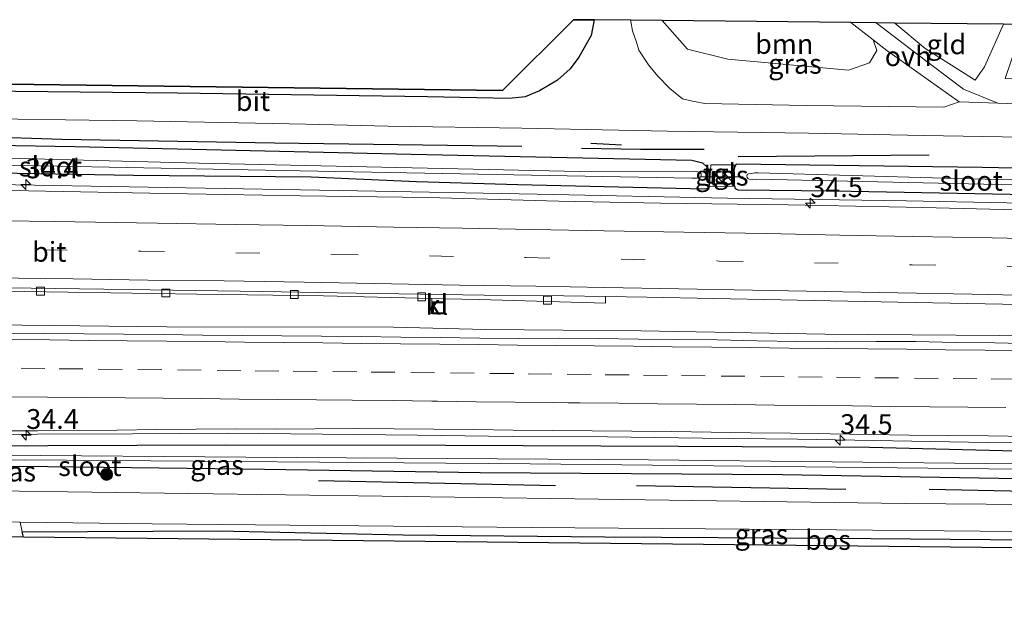
# Model space of a CAD drawing. Units: metres. Extents: x 170331 to 180000, y 381248 to 387501.
# Drawn here: x 173538 to 173662, y 381622 to 381696 of the extents above; entities that cross this region are included whole.
import ezdxf
from ezdxf.enums import TextEntityAlignment as Align

# ---------------------------------------------------------------- set-up
doc = ezdxf.new("R2010")
doc.units = ezdxf.units.M
doc.linetypes.add('IE-TERREINAFSCHEIDING', pattern=[10, 8, -2])
doc.linetypes.add('VW-3-9_STREEP', pattern=[12, 3, -9])
doc.layers.get('0').update_dxf_attribs({"lineweight": 25})
for name, color, linetype, lineweight in [('B-ME-AM-KILOMETR-S-B1', 7, 'Continuous', 18), ('B-ME-BV-GELEIDECONSTRUCTIE-GELEIDERAIL-L-B1', 213, 'BV-GELEIDERAIL', 18), ('B-ME-GR-BOOM-GV-B6', 93, 'Continuous', 18), ('B-ME-GR-BOOM-S-B1', 93, 'Continuous', 18), ('B-ME-IE-GRASLAND-GV-B6', 93, 'Continuous', 18), ('B-ME-IE-GRONDWERKLIJN-GROND_INGERICHT-GV-B6', 253, 'Continuous', 18), ('B-ME-IE-INRICHTINGSELEMENT-S-B1', 253, 'Continuous', 18), ('B-ME-IE-TERREINAFSCHEIDING-RASTERHEKWERK-L-B1', 8, 'IE-TERREINAFSCHEIDING', 18), ('B-ME-OG-WATER-GV-B6', 153, 'Continuous', 18), ('B-ME-VH-VERH_SOORT-BITUMEN-GV-B6', 8, 'IE-TERREINAFSCHEIDING-NATUURLIJK-HOUTWAL', 18), ('B-ME-VH-VERH_SOORT-KLINKERS-GV-B6', 8, 'IE-TERREINAFSCHEIDING-NATUURLIJK-HOUTWAL', 18), ('B-ME-VH-VERH_SOORT-ONVERHARD-GV-B6', 8, 'Continuous', 18), ('B-ME-VH-VERH_SOORT-TEGELS-GV-B6', 8, 'Continuous', 18), ('B-ME-VV-KOLK-S-B1', 8, 'Continuous', 18), ('B-ME-VW-MARKERING-39STREEP-015-L-B1', 255, 'VW-3-9_STREEP', 18), ('B-ME-VW-MARKERING-STREEP-015-L-B1', 7, 'Continuous', 18)]:
    doc.layers.add(name, color=color, linetype=linetype, lineweight=lineweight)
for name, color, linetype in [('B-ME-GR-BOMENRIJ-L-B1', 10, 'Continuous'), ('B-ME-GR-BOS-GV-B6', 10, 'Continuous'), ('B-ME-GW-INSTEEKWATERGANG-L-B1', 10, 'Continuous'), ('B-ME-IE-TERREINAFSCHEIDING-SCHRIKHEK-L-B1', 10, 'Continuous'), ('B-ME-KG-KADASTRAAL-OPNAMEDTMGRENS-L-B1', 10, 'Continuous'), ('B-ME-KW-DUIKER-L-B1', 10, 'Continuous')]:
    doc.layers.add(name, color=color, linetype=linetype)
doc.styles.add('NLCS-ISO', font='NLCS-ISO.TTF')
doc.linetypes.add('BV-GELEIDERAIL', pattern='A,10,-3,[108,NLCS.SHX,S=1,R=0,X=0,Y=0],-3', length=16)
doc.linetypes.add('IE-TERREINAFSCHEIDING-NATUURLIJK-HOUTWAL', pattern='A,7,-1.5,[67,NLCS.SHX,S=0.75,R=45,X=0,Y=0],-1.5,7,-1.5,[70,NLCS.SHX,S=0.75,R=0,X=0,Y=0],-1.5', length=20)

# ---------------------------------------------------------------- blocks, each defined once
blk = doc.blocks.new('hecto')
for p, q in [((0, 0.625), (-0.625, 0)), ((0, -0.625), (0, 0.625)), ((-0.625, 0), (0.625, 0)), ((0.625, 0), (0, -0.625))]:
    blk.add_line(p, q)
blk = doc.blocks.new('boom')
h = blk.add_hatch(color=256)
edge = h.paths.add_edge_path()
edge.add_arc((0, 0), 0.75, 0, 360)
blk.add_circle((0, 0), 0.75)
blk = doc.blocks.new('kast')
blk.add_line((-0.75, -0.75), (0.75, 0.75))
blk.add_lwpolyline([(-0.75, 0.75), (0.75, 0.75), (0.75, -0.75), (-0.75, -0.75)], close=True)
blk = doc.blocks.new('kolk')
blk.add_lwpolyline([(-0.5, -0.5), (0.5, -0.5), (0.5, 0.5), (-0.5, 0.5)], close=True)
blk = doc.blocks.new('put')
for p, q in [((0.75, 0.75), (-0.75, 0.75)), ((-0.75, 0.75), (-0.75, -0.75)), ((0.75, -0.75), (0.75, 0.75)), ((-0.75, -0.75), (0.75, -0.75))]:
    blk.add_line(p, q)
blk.add_lwpolyline([(-0.625, 0.625), (0.625, 0.625), (0.625, -0.625), (-0.625, -0.625)], close=True)

msp = doc.modelspace()

# ---------------------------------------------------------------- linework, layer by layer
at = {"layer": 'B-ME-BV-GELEIDECONSTRUCTIE-GELEIDERAIL-L-B1'}
for points in [[(173723.2517, 381671.4873, 22.7736), (173722.18, 381671.5, 22.775), (173698.207, 381672.007, 22.784), (173674.889, 381672.48, 22.774), (173649.569, 381672.963, 22.831), (173626.995, 381673.327, 23.124), (173602.962, 381673.816, 22.988), (173580.296, 381674.233, 23.083), (173556.264, 381674.663, 23.141), (173532.276, 381675.066, 23.183), (173509.612, 381675.362, 23.215), (173485.614, 381675.456, 23.242), (173461.615, 381675.314, 23.196), (173436.278, 381675.049, 23.16), (173413.627, 381674.627, 23.143), (173389.644, 381673.872, 23.115), (173365.65, 381672.925, 23.09), (173342.061, 381671.915, 21.993)], [(173340.878, 381654.136, 22.438), (173369.39, 381655.397, 22.409), (173406.809, 381656.577, 22.559), (173438.822, 381657.403, 22.609), (173472.214, 381657.733, 22.634), (173500.228, 381657.747, 22.609), (173526.883, 381657.402, 22.709), (173556.236, 381657.082, 22.634), (173584.812, 381657.04, 22.609), (173596.434, 381656.755, 22.684), (173616.05, 381656.566, 22.684), (173639.256, 381656.157, 22.684), (173672.295, 381655.884, 22.584), (173684.383, 381655.631, 22.609), (173701.71, 381655.49, 22.659), (173720.984, 381655.207, 23.024)], [(173415.983, 381641.966, 22.544), (173427.967, 381642.311, 22.556), (173439.973, 381642.62, 22.575), (173443.883, 381642.703, 22.573), (173455.9, 381642.773, 22.547), (173467.91, 381642.901, 22.578), (173479.854, 381642.989, 22.617), (173491.882, 381643.058, 22.599), (173503.852, 381643.153, 22.603), (173515.874, 381643.275, 22.639), (173527.868, 381643.377, 22.648), (173539.88, 381643.532, 22.681), (173551.872, 381643.582, 22.663), (173563.85, 381643.641, 22.668), (173575.871, 381643.547, 22.666), (173587.843, 381643.416, 22.677), (173599.824, 381643.228, 22.676), (173611.827, 381643.18, 22.722), (173623.807, 381643.03, 22.729), (173635.828, 381642.901, 22.746), (173647.842, 381642.695, 22.706), (173659.81, 381642.495, 22.749), (173671.77, 381642.375, 22.757)]]:
    msp.add_polyline3d(points, dxfattribs=at)
at = {"layer": 'B-ME-GR-BOMENRIJ-L-B1'}
for p, q in [((173628.334, 381678.554, 22.119), (173652.447, 381678.786, 21.969)), ((173575.346, 381637.683, 21.928), (173605.29, 381637.05, 22.238)), ((173615.516, 381637.034, 22.132), (173641.914, 381636.582, 22.256)), ((173652.442, 381636.576, 22.423), (173689.072, 381635.84, 22.489))]:
    msp.add_line(p, q, dxfattribs=at)
for points in [[(173514.79, 381681.693, 21.994), (173542.977, 381680.755, 21.994), (173569.833, 381680.298, 22.169), (173601.046, 381679.88, 22.244)], [(173608.543, 381679.619, 22.219), (173616.021, 381679.499, 22.069), (173624.056, 381679.481, 22.069)]]:
    msp.add_polyline3d(points, dxfattribs=at)
at = {"layer": 'B-ME-GR-BOOM-GV-B6'}
msp.add_polyline3d([(173618.726, 381695.706, 22.071), (173642.533, 381695.455, 21.781), (173645.348, 381693.264, 21.786), (173645.82, 381691.943, 21.968), (173644.911, 381690.394, 21.968), (173642.274, 381689.447, 21.943), (173627.027, 381690.865, 22.043), (173621.936, 381692.107, 22.043), (173618.726, 381695.706, 22.071)], dxfattribs=at)
at = {"layer": 'B-ME-GR-BOS-GV-B6'}
for points in [[(173401.247, 381691.577, 21.499), (173403.492, 381691.669, 21.392), (173404.768, 381688.164, 21.392), (173450.702, 381688.801, 21.717), (173598.605, 381686.901, 22.167), (173607.537, 381695.825, 22.167), (173610.167, 381695.797, 22.067), (173609.762, 381693.835, 22.067), (173608.213, 381691.093, 22.067), (173607.127, 381689.638, 22.067), (173605.528, 381688.206, 22.067), (173603.272, 381686.869, 22.117), (173601.447, 381686.09, 22.092), (173599.477, 381685.867, 22.092), (173589.12, 381686.082, 22.117), (173557.575, 381686.564, 21.967), (173528.889, 381686.869, 21.992), (173502.649, 381687.06, 22.017), (173474.753, 381687.087, 21.817), (173440.103, 381686.731, 21.667), (173414.906, 381686.277, 21.642), (173403.694, 381686.021, 21.61), (173402.583, 381688.463, 21.515), (173401.247, 381691.577, 21.499)], [(173724.82, 381629.389, 22.446), (173725.34, 381628.531, 22.392), (173538.115, 381630.518, 21.94), (173537.969, 381631.217, 21.939), (173562.69, 381631.315, 21.989), (173586.049, 381630.843, 22.139), (173611.486, 381630.584, 22.139), (173640.067, 381630.411, 22.289), (173675.171, 381630.118, 22.564), (173709.874, 381629.703, 22.489), (173724.82, 381629.389, 22.446)]]:
    msp.add_polyline3d(points, dxfattribs=at)
at = {"layer": 'B-ME-GW-INSTEEKWATERGANG-L-B1'}
for points in [[(173435.799, 381679.72, 20.911), (173471.947, 381680.491, 21.953), (173514.66, 381680.351, 22.053), (173544.62, 381679.828, 22.003), (173587.053, 381678.853, 22.303), (173622.473, 381678.102, 21.853), (173623.835, 381677.783, 21.853), (173624.423, 381677.22, 21.853), (173624.651, 381676.655, 21.853), (173624.682, 381675.767, 21.853), (173624.679, 381674.97, 21.853), (173624.635, 381674.554, 21.853), (173624.144, 381674.423, 21.853), (173600.511, 381675, 21.878), (173587.755, 381675.35, 21.878), (173574.453, 381675.958, 21.903), (173552.039, 381676.172, 21.828), (173537.346, 381676.424, 21.853), (173518.396, 381676.738, 22.103), (173502.937, 381676.696, 21.803), (173483.84, 381676.816, 21.803), (173465.001, 381676.872, 21.803), (173456.648, 381676.646, 21.878), (173436.134, 381676.301, 22.092)], [(173725.148, 381676.089, 22.103), (173683.715, 381676.669, 21.978), (173659.123, 381677.174, 21.978), (173628.07, 381677.606, 21.853), (173627.892, 381677.283, 21.853), (173627.797, 381676.846, 21.855), (173627.789, 381675.095, 21.878), (173627.942, 381674.533, 21.878), (173628.267, 381674.342, 21.878), (173640.354, 381674.247, 21.928), (173673.825, 381673.582, 21.878), (173698.691, 381673.327, 21.903), (173723.695, 381672.805, 21.903)], [(173726.227, 381640.299, 21.736), (173699.354, 381640.838, 21.989), (173668.367, 381641.268, 21.964), (173644.907, 381641.863, 22.014), (173620.792, 381641.972, 21.964), (173591.394, 381642.098, 21.889), (173563.655, 381642.127, 21.889), (173529.95, 381641.995, 21.839), (173500.079, 381641.972, 21.789), (173467.388, 381641.883, 21.789), (173437.171, 381641.515, 21.689), (173405.423, 381640.802, 21.614)], [(173410.05, 381637.601, 21.589), (173448.792, 381638.998, 21.464), (173503.399, 381638.703, 21.539), (173537.654, 381639.488, 21.839), (173565.801, 381639.138, 21.839), (173595.753, 381638.695, 22.114), (173633.922, 381638.432, 22.239), (173668.683, 381637.841, 22.239), (173703.286, 381637.309, 22.289), (173727.676, 381637.354, 22.239)]]:
    msp.add_polyline3d(points, dxfattribs=at)
at = {"layer": 'B-ME-IE-GRASLAND-GV-B6'}
for points in [[(173614.785, 381695.748, 22.042), (173618.726, 381695.706, 22.071), (173621.936, 381692.107, 22.043), (173627.027, 381690.865, 22.043), (173642.274, 381689.447, 21.943), (173644.911, 381690.394, 21.968), (173645.82, 381691.943, 21.968), (173645.348, 381693.264, 21.786), (173647.076, 381691.919, 21.789), (173656.219, 381685.45, 21.917), (173654.273, 381684.775, 21.917), (173636.902, 381685.014, 22.017), (173624.114, 381685.236, 22.017), (173622.578, 381685.558, 22.042), (173621.317, 381685.838, 22.042), (173619.686, 381687.127, 22.067), (173618.187, 381688.717, 22.042), (173616.997, 381690.121, 22.042), (173615.785, 381691.966, 22.042), (173615.508, 381692.988, 22.042), (173615.013, 381694.409, 22.042), (173614.791, 381695.613, 22.042), (173614.785, 381695.748, 22.042)], [(173724.58, 381687.09, 22.083), (173723.355, 381683.307, 22.242), (173706.882, 381683.658, 21.967), (173698.254, 381683.9, 21.992), (173682.304, 381684.257, 21.917), (173668.553, 381684.546, 21.917), (173668.496, 381685.049, 21.917), (173661.088, 381685.291, 21.932), (173656.748, 381687.076, 21.92), (173650.738, 381691.613, 21.777), (173645.754, 381695.421, 21.778), (173648.101, 381695.396, 21.795), (173651.948, 381692.203, 21.813), (173658.261, 381688.182, 21.88), (173659.436, 381689.867, 21.888), (173661.837, 381695.251, 21.751), (173664.348, 381695.225, 21.764), (173662.021, 381688.388, 21.888), (173724.58, 381687.09, 22.083)], [(173406.525, 381682.479, 21.667), (173428.593, 381682.962, 21.667), (173449.064, 381683.407, 21.717), (173473.011, 381683.595, 21.742), (173503.594, 381683.594, 21.892), (173528.365, 381683.4, 22.142), (173552.425, 381683.056, 22.067), (173573.825, 381682.626, 22.092), (173584.141, 381682.407, 22.142), (173601.023, 381682.138, 22.117), (173619.371, 381681.777, 22.117), (173637.223, 381681.496, 22.117), (173651.759, 381681.209, 21.992), (173669.09, 381680.929, 21.967), (173683.459, 381680.595, 21.992), (173703.825, 381680.193, 22.042), (173723.533, 381679.787, 22.117)], [(173537.346, 381676.424, 21.853), (173552.039, 381676.172, 21.828), (173574.453, 381675.958, 21.903), (173587.755, 381675.35, 21.878), (173600.511, 381675, 21.878), (173624.144, 381674.423, 21.853), (173624.635, 381674.554, 21.853), (173624.679, 381674.97, 21.853), (173624.682, 381675.767, 21.853), (173624.651, 381676.655, 21.853), (173624.423, 381677.22, 21.853), (173623.835, 381677.783, 21.853), (173622.473, 381678.102, 21.853), (173587.053, 381678.853, 22.303), (173544.62, 381679.828, 22.003), (173514.66, 381680.351, 22.053)], [(173514.66, 381680.351, 22.053), (173544.62, 381679.828, 22.003), (173587.053, 381678.853, 22.303), (173622.473, 381678.102, 21.853), (173623.835, 381677.783, 21.853), (173624.423, 381677.22, 21.853), (173624.651, 381676.655, 21.853), (173624.682, 381675.767, 21.853), (173624.679, 381674.97, 21.853), (173624.635, 381674.554, 21.853), (173624.144, 381674.423, 21.853), (173600.511, 381675, 21.878), (173587.755, 381675.35, 21.878), (173574.453, 381675.958, 21.903), (173552.039, 381676.172, 21.828), (173537.346, 381676.424, 21.853)], [(173622.503, 381675.829, 20.924), (173622.666, 381675.833, 20.924), (173623.099, 381675.849, 20.924), (173623.469, 381675.919, 20.924), (173623.653, 381676.035, 20.924), (173623.677, 381676.184, 20.924), (173623.643, 381676.36, 20.924), (173623.564, 381676.476, 20.924), (173623.386, 381676.578, 20.924), (173623.131, 381676.651, 20.924), (173622.833, 381676.709, 20.924), (173608.289, 381676.672, 20.903), (173560.29, 381677.725, 21.035), (173519.731, 381678.784, 20.951)], [(173520.399, 381677.773, 21.13), (173573.05, 381676.753, 21.126), (173622.503, 381675.829, 20.924)], [(173624.877, 381677.495, 22.013), (173624.704, 381674.819, 21.988), (173627.687, 381674.778, 21.988), (173627.807, 381677.52, 21.988), (173624.877, 381677.495, 22.013)], [(173673.825, 381673.582, 21.878), (173640.354, 381674.247, 21.928), (173628.267, 381674.342, 21.878), (173627.942, 381674.533, 21.878), (173627.789, 381675.095, 21.878), (173627.797, 381676.846, 21.855), (173627.892, 381677.283, 21.853), (173628.07, 381677.606, 21.853), (173659.123, 381677.174, 21.978), (173683.715, 381676.669, 21.978)], [(173683.715, 381676.669, 21.978), (173659.123, 381677.174, 21.978), (173628.07, 381677.606, 21.853), (173627.892, 381677.283, 21.853), (173627.797, 381676.846, 21.855), (173627.789, 381675.095, 21.878), (173627.942, 381674.533, 21.878), (173628.267, 381674.342, 21.878), (173640.354, 381674.247, 21.928), (173673.825, 381673.582, 21.878)], [(173697.381, 381674.787, 21.023), (173654.33, 381675.819, 20.971), (173630.835, 381676.484, 20.936), (173630.445, 381676.484, 20.936), (173629.992, 381676.42, 20.936), (173629.636, 381676.37, 20.936), (173629.485, 381676.286, 20.936), (173629.421, 381676.096, 20.936), (173629.445, 381675.927, 20.936), (173629.529, 381675.775, 20.936), (173629.722, 381675.694, 20.936), (173630.086, 381675.681, 20.936), (173630.674, 381675.691, 20.936), (173670.762, 381674.84, 21.027)], [(173666.844, 381671.745, 22.171), (173651.615, 381672.113, 22.197), (173634.651, 381672.454, 22.235), (173618.576, 381672.692, 22.28), (173605.71, 381672.91, 22.31), (173589.172, 381673.376, 22.356), (173573.095, 381673.616, 22.396), (173554.086, 381673.952, 22.428), (173538.775, 381674.215, 22.453), (173527.43, 381674.417, 22.464), (173512.674, 381674.578, 22.506), (173501.134, 381674.684, 22.526), (173486.247, 381674.668, 22.518), (173467.575, 381674.553, 22.497), (173451.154, 381674.443, 22.491), (173436.938, 381674.251, 22.491), (173418.484, 381673.811, 22.478)], [(173408.938, 381661.056, 22.01), (173427.118, 381661.514, 21.985), (173454.803, 381661.872, 22.06), (173463.495, 381661.955, 22.145), (173463.53, 381660.026, 22.102), (173465.364, 381660.072, 22.102), (173465.341, 381661.973, 22.156), (173481.516, 381662.127, 22.06), (173507.958, 381661.965, 22.135), (173527.633, 381661.679, 22.151), (173527.615, 381659.823, 22.162), (173529.437, 381659.8, 22.161), (173529.386, 381661.653, 22.173), (173532.849, 381661.603, 22.21), (173560.016, 381661.198, 22.26), (173575.988, 381660.968, 22.26), (173589.688, 381660.642, 22.19), (173589.644, 381658.735, 22.232), (173591.274, 381658.689, 22.232), (173591.265, 381660.605, 22.19), (173595.663, 381660.5, 22.26), (173611.568, 381660.047, 22.26), (173611.5765, 381660.8978, 22.369)], [(173611.5765, 381660.8978, 22.369), (173616.788, 381660.813, 22.367), (173633.702, 381660.47, 22.385), (173648.484, 381660.186, 22.379), (173661.671, 381659.911, 22.38), (173671.947, 381659.688, 22.398)], [(173665.733, 381654.906, 22.216), (173660.741, 381655.048, 22.205), (173655.746, 381655.091, 22.194), (173650.743, 381655.225, 22.213), (173645.748, 381655.235, 22.201), (173640.742, 381655.189, 22.209), (173635.74, 381655.24, 22.191), (173630.739, 381655.298, 22.191), (173625.741, 381655.452, 22.197), (173620.734, 381655.48, 22.182), (173615.739, 381655.534, 22.186), (173610.744, 381655.598, 22.17), (173605.735, 381655.651, 22.164), (173600.74, 381655.604, 22.15), (173595.74, 381655.659, 22.156), (173590.74, 381655.721, 22.151), (173585.742, 381655.77, 22.153), (173580.742, 381655.834, 22.156), (173575.742, 381655.896, 22.145), (173570.741, 381655.945, 22.142), (173565.741, 381655.99, 22.151), (173560.742, 381656.033, 22.143), (173555.744, 381656.089, 22.148), (173550.743, 381656.146, 22.129), (173545.744, 381656.199, 22.114), (173540.743, 381656.239, 22.108), (173535.738, 381656.279, 22.094)], [(173534.922, 381643.944, 21.851), (173539.922, 381643.968, 21.866), (173544.922, 381644.001, 21.856), (173549.922, 381644.028, 21.879), (173554.922, 381644.108, 21.891), (173559.922, 381644.169, 21.896), (173564.922, 381644.19, 21.904), (173569.922, 381644.155, 21.893), (173574.922, 381644.202, 21.912), (173579.922, 381644.246, 21.918), (173584.922, 381644.183, 21.907), (173589.922, 381644.154, 21.912), (173594.922, 381644.133, 21.91), (173599.922, 381644.049, 21.913), (173604.922, 381643.976, 21.909), (173609.922, 381643.947, 21.928), (173614.921, 381643.897, 21.938), (173619.921, 381643.865, 21.939), (173624.921, 381643.792, 21.945), (173629.921, 381643.692, 21.959), (173634.92, 381643.661, 21.962), (173639.92, 381643.585, 21.959), (173644.919, 381643.495, 21.942), (173649.919, 381643.407, 21.948), (173654.918, 381643.356, 21.94), (173659.917, 381643.311, 21.951), (173664.917, 381643.219, 21.965)], [(173726.227, 381640.299, 21.736), (173699.354, 381640.838, 21.989), (173668.367, 381641.268, 21.964), (173644.907, 381641.863, 22.014), (173620.792, 381641.972, 21.964), (173591.394, 381642.098, 21.889), (173563.655, 381642.127, 21.889), (173529.95, 381641.995, 21.839), (173500.079, 381641.972, 21.789), (173467.388, 381641.883, 21.789), (173437.171, 381641.515, 21.689), (173405.423, 381640.802, 21.614)], [(173405.423, 381640.802, 21.614), (173437.171, 381641.515, 21.689), (173467.388, 381641.883, 21.789), (173500.079, 381641.972, 21.789), (173529.95, 381641.995, 21.839), (173563.655, 381642.127, 21.889), (173591.394, 381642.098, 21.889), (173620.792, 381641.972, 21.964), (173644.907, 381641.863, 22.014), (173668.367, 381641.268, 21.964), (173699.354, 381640.838, 21.989), (173726.227, 381640.299, 21.736)], [(173726.227, 381640.299, 21.736), (173727.025, 381638.961, 20.889), (173712.331, 381639.12, 20.875), (173663.359, 381639.792, 20.871), (173617.025, 381640.304, 20.807), (173566.209, 381640.62, 20.715), (173535.05, 381640.86, 20.947), (173503.656, 381640.53, 20.955), (173455.475, 381640.326, 20.953), (173427.77, 381639.906, 20.836), (173399.197, 381639.31, 20.728)], [(173399.201, 381638.52, 20.708), (173438.851, 381639.439, 20.704), (173455.504, 381639.645, 20.688), (173488.281, 381639.745, 20.795), (173538.269, 381640.278, 20.819), (173602.08, 381639.777, 20.847), (173663.853, 381639.1, 20.875), (173725.578, 381638.361, 20.979), (173727.166, 381638.345, 20.979), (173727.676, 381637.354, 22.239), (173703.286, 381637.309, 22.289), (173668.683, 381637.841, 22.239), (173633.922, 381638.432, 22.239), (173595.753, 381638.695, 22.114), (173565.801, 381639.138, 21.839), (173537.654, 381639.488, 21.839), (173503.399, 381638.703, 21.539), (173448.792, 381638.998, 21.464), (173410.05, 381637.601, 21.589)], [(173410.05, 381637.601, 21.589), (173448.792, 381638.998, 21.464), (173503.399, 381638.703, 21.539), (173537.654, 381639.488, 21.839), (173565.801, 381639.138, 21.839), (173595.753, 381638.695, 22.114), (173633.922, 381638.432, 22.239), (173668.683, 381637.841, 22.239), (173703.286, 381637.309, 22.289), (173727.676, 381637.354, 22.239), (173724.194, 381634.236, 22.449), (173685.201, 381634.469, 22.574), (173649.388, 381634.784, 22.424), (173607.713, 381635.388, 22.174), (173571.255, 381635.864, 22.024), (173534.463, 381636.398, 21.824), (173485.006, 381636.623, 21.749), (173441.75, 381636.354, 21.524), (173415.1, 381635.949, 21.499)], [(173724.049, 381630.663, 22.374), (173724.82, 381629.389, 22.446), (173709.874, 381629.703, 22.489), (173675.171, 381630.118, 22.564), (173640.067, 381630.411, 22.289), (173611.486, 381630.584, 22.139), (173586.049, 381630.843, 22.139), (173562.69, 381631.315, 21.989), (173537.969, 381631.217, 21.939), (173537.72, 381632.406, 21.944), (173554.375, 381632.208, 21.899), (173602.212, 381631.755, 22.149), (173640.76, 381631.466, 22.149), (173695.115, 381630.957, 22.199), (173724.049, 381630.663, 22.374)]]:
    msp.add_polyline3d(points, dxfattribs=at)
at = {"layer": 'B-ME-IE-GRONDWERKLIJN-GROND_INGERICHT-GV-B6'}
msp.add_polyline3d([(173648.101, 381695.396, 21.795), (173661.837, 381695.251, 21.751), (173659.436, 381689.867, 21.888), (173658.261, 381688.182, 21.88), (173651.948, 381692.203, 21.813), (173648.101, 381695.396, 21.795)], dxfattribs=at)
at = {"layer": 'B-ME-IE-TERREINAFSCHEIDING-RASTERHEKWERK-L-B1'}
msp.add_line((173659.436, 381689.867, 21.888), (173661.837, 381695.251, 21.751), dxfattribs=at)
at = {"layer": 'B-ME-IE-TERREINAFSCHEIDING-SCHRIKHEK-L-B1'}
msp.add_line((173609.756, 381680.241, 22.54), (173613.609, 381680.051, 22.54), dxfattribs=at)
at = {"layer": 'B-ME-KG-KADASTRAAL-OPNAMEDTMGRENS-L-B1'}
for points in [[(173724.626, 381689.046, 21.942), (173665.591, 381690.088, 21.942), (173667.824, 381695.188, 21.942), (173664.348, 381695.225, 21.764), (173661.837, 381695.251, 21.751), (173648.101, 381695.396, 21.795), (173645.754, 381695.421, 21.778), (173642.533, 381695.455, 21.781), (173618.726, 381695.706, 22.071), (173614.785, 381695.748, 22.042), (173610.167, 381695.797, 22.067), (173607.537, 381695.825, 22.167), (173598.605, 381686.901, 22.167), (173450.702, 381688.801, 21.717), (173404.768, 381688.164, 21.392)], [(173725.34, 381628.531, 22.392), (173538.115, 381630.518, 21.94), (173531.748, 381630.586, 21.934), (173499.692, 381630.926, 22.142), (173414.524, 381629.97, 21.617), (173416.119, 381623.277, 21.642), (173413.574, 381623.054, 21.561), (173410.781, 381622.809, 20.186), (173409.508, 381622.697, 20.186), (173405.231, 381622.322, 21.57), (173397.937, 381621.683, 21.642), (173394.748, 381627.739, 21.642), (173348.814, 381626.464, 21.467)]]:
    msp.add_polyline3d(points, dxfattribs=at)
at = {"layer": 'B-ME-KW-DUIKER-L-B1'}
msp.add_line((173623.718, 381676.02, 21.478), (173628.964, 381675.999, 21.503), dxfattribs=at)
at = {"layer": 'B-ME-OG-WATER-GV-B6'}
for points in [[(173519.731, 381678.784, 20.951), (173560.29, 381677.725, 21.035), (173608.289, 381676.672, 20.903), (173622.833, 381676.709, 20.924)], [(173622.833, 381676.709, 20.924), (173623.131, 381676.651, 20.924), (173623.386, 381676.578, 20.924), (173623.564, 381676.476, 20.924), (173623.643, 381676.36, 20.924), (173623.677, 381676.184, 20.924), (173623.653, 381676.035, 20.924), (173623.469, 381675.919, 20.924), (173623.099, 381675.849, 20.924), (173622.666, 381675.833, 20.924), (173622.503, 381675.829, 20.924), (173573.05, 381676.753, 21.126), (173520.399, 381677.773, 21.13)], [(173724.974, 381674.355, 21.026), (173725.155, 381673.802, 21.069), (173712.473, 381674.017, 21.098), (173670.762, 381674.84, 21.027), (173630.674, 381675.691, 20.936), (173630.086, 381675.681, 20.936), (173629.722, 381675.694, 20.936), (173629.529, 381675.775, 20.936), (173629.445, 381675.927, 20.936), (173629.421, 381676.096, 20.936), (173629.485, 381676.286, 20.936), (173629.636, 381676.37, 20.936), (173629.992, 381676.42, 20.936), (173630.445, 381676.484, 20.936), (173630.835, 381676.484, 20.936), (173654.33, 381675.819, 20.971), (173697.381, 381674.787, 21.023), (173724.974, 381674.355, 21.026)], [(173727.025, 381638.961, 20.889), (173727.166, 381638.345, 20.979), (173725.578, 381638.361, 20.979), (173663.853, 381639.1, 20.875), (173602.08, 381639.777, 20.847), (173538.269, 381640.278, 20.819), (173488.281, 381639.745, 20.795), (173455.504, 381639.645, 20.688), (173438.851, 381639.439, 20.704), (173399.201, 381638.52, 20.708), (173399.032, 381638.628, 20.703), (173398.905, 381638.909, 20.703), (173398.986, 381639.131, 20.703), (173399.197, 381639.31, 20.728), (173427.77, 381639.906, 20.836), (173455.475, 381640.326, 20.953), (173503.656, 381640.53, 20.955), (173535.05, 381640.86, 20.947), (173566.209, 381640.62, 20.715), (173617.025, 381640.304, 20.807), (173663.359, 381639.792, 20.871), (173712.331, 381639.12, 20.875), (173727.025, 381638.961, 20.889)]]:
    msp.add_polyline3d(points, dxfattribs=at)
at = {"layer": 'B-ME-VH-VERH_SOORT-BITUMEN-GV-B6'}
for points in [[(173528.889, 381686.869, 21.992), (173557.575, 381686.564, 21.967), (173589.12, 381686.082, 22.117), (173599.477, 381685.867, 22.092), (173601.447, 381686.09, 22.092), (173603.272, 381686.869, 22.117), (173605.528, 381688.206, 22.067), (173607.127, 381689.638, 22.067), (173608.213, 381691.093, 22.067), (173609.762, 381693.835, 22.067), (173610.167, 381695.797, 22.067), (173614.785, 381695.748, 22.042), (173614.791, 381695.613, 22.042), (173615.013, 381694.409, 22.042), (173615.508, 381692.988, 22.042), (173615.785, 381691.966, 22.042), (173616.997, 381690.121, 22.042), (173618.187, 381688.717, 22.042), (173619.686, 381687.127, 22.067), (173621.317, 381685.838, 22.042), (173622.578, 381685.558, 22.042), (173624.114, 381685.236, 22.017), (173636.902, 381685.014, 22.017), (173654.273, 381684.775, 21.917), (173656.219, 381685.45, 21.917), (173661.088, 381685.291, 21.932), (173668.496, 381685.049, 21.917)], [(173723.355, 381683.307, 22.242), (173723.533, 381679.787, 22.117), (173703.825, 381680.193, 22.042), (173683.459, 381680.595, 21.992), (173669.09, 381680.929, 21.967), (173651.759, 381681.209, 21.992), (173637.223, 381681.496, 22.117), (173619.371, 381681.777, 22.117), (173601.023, 381682.138, 22.117), (173584.141, 381682.407, 22.142), (173573.825, 381682.626, 22.092), (173552.425, 381683.056, 22.067), (173528.365, 381683.4, 22.142), (173503.594, 381683.594, 21.892), (173473.011, 381683.595, 21.742), (173449.064, 381683.407, 21.717), (173428.593, 381682.962, 21.667), (173406.525, 381682.479, 21.667)], [(173418.484, 381673.811, 22.478), (173436.938, 381674.251, 22.491), (173451.154, 381674.443, 22.491), (173467.575, 381674.553, 22.497), (173486.247, 381674.668, 22.518), (173501.134, 381674.684, 22.526), (173512.674, 381674.578, 22.506), (173527.43, 381674.417, 22.464), (173538.775, 381674.215, 22.453), (173554.086, 381673.952, 22.428), (173573.095, 381673.616, 22.396), (173589.172, 381673.376, 22.356), (173605.71, 381672.91, 22.31), (173618.576, 381672.692, 22.28), (173634.651, 381672.454, 22.235), (173651.615, 381672.113, 22.197), (173666.844, 381671.745, 22.171), (173679.223, 381671.528, 22.136), (173690.886, 381671.281, 22.13), (173704.951, 381671.079, 22.111), (173718.642, 381670.771, 22.098), (173722.895, 381670.6876, 22.0986)], [(173671.947, 381659.688, 22.398), (173661.671, 381659.911, 22.38), (173648.484, 381660.186, 22.379), (173633.702, 381660.47, 22.385), (173616.788, 381660.813, 22.367), (173611.5765, 381660.8978, 22.3685), (173606.339, 381660.983, 22.37), (173596.271, 381661.08, 22.367), (173580.106, 381661.33, 22.368), (173568.342, 381661.529, 22.362), (173554.124, 381661.758, 22.353), (173548.275, 381661.836, 22.356), (173539.122, 381661.942, 22.335), (173530.198, 381662.092, 22.316), (173524.052, 381662.184, 22.32), (173518.745, 381662.258, 22.309), (173514.236, 381662.326, 22.305), (173510.953, 381662.355, 22.304), (173491.98, 381662.47, 22.3), (173476.713, 381662.456, 22.284), (173465.332, 381662.4, 22.263), (173448.485, 381662.277, 22.259), (173434.303, 381662.057, 22.247), (173419.536, 381661.711, 22.236)], [(173530.198, 381662.092, 22.316), (173539.122, 381661.942, 22.335), (173548.275, 381661.836, 22.356), (173554.124, 381661.758, 22.353), (173568.342, 381661.529, 22.362), (173580.106, 381661.33, 22.368), (173596.271, 381661.08, 22.367), (173606.339, 381660.983, 22.37), (173611.5765, 381660.8978, 22.3685), (173611.568, 381660.047, 22.26), (173595.663, 381660.5, 22.26), (173591.265, 381660.605, 22.19), (173589.688, 381660.642, 22.19), (173575.988, 381660.968, 22.26), (173560.016, 381661.198, 22.26), (173532.849, 381661.603, 22.21)], [(173535.738, 381656.279, 22.094), (173540.743, 381656.239, 22.108), (173545.744, 381656.199, 22.114), (173550.743, 381656.146, 22.129), (173555.744, 381656.089, 22.148), (173560.742, 381656.033, 22.143), (173565.741, 381655.99, 22.151), (173570.741, 381655.945, 22.142), (173575.742, 381655.896, 22.145), (173580.742, 381655.834, 22.156), (173585.742, 381655.77, 22.153), (173590.74, 381655.721, 22.151), (173595.74, 381655.659, 22.156), (173600.74, 381655.604, 22.15), (173605.735, 381655.651, 22.164), (173610.744, 381655.598, 22.17), (173615.739, 381655.534, 22.186), (173620.734, 381655.48, 22.182), (173625.741, 381655.452, 22.197), (173630.739, 381655.298, 22.191), (173635.74, 381655.24, 22.191), (173640.742, 381655.189, 22.209), (173645.748, 381655.235, 22.201), (173650.743, 381655.225, 22.213), (173655.746, 381655.091, 22.194), (173660.741, 381655.048, 22.205), (173665.733, 381654.906, 22.216)], [(173664.917, 381643.219, 21.965), (173659.917, 381643.311, 21.951), (173654.918, 381643.356, 21.94), (173649.919, 381643.407, 21.948), (173644.919, 381643.495, 21.942), (173639.92, 381643.585, 21.959), (173634.92, 381643.661, 21.962), (173629.921, 381643.692, 21.959), (173624.921, 381643.792, 21.945), (173619.921, 381643.865, 21.939), (173614.921, 381643.897, 21.938), (173609.922, 381643.947, 21.928), (173604.922, 381643.976, 21.909), (173599.922, 381644.049, 21.913), (173594.922, 381644.133, 21.91), (173589.922, 381644.154, 21.912), (173584.922, 381644.183, 21.907), (173579.922, 381644.246, 21.918), (173574.922, 381644.202, 21.912), (173569.922, 381644.155, 21.893), (173564.922, 381644.19, 21.904), (173559.922, 381644.169, 21.896), (173554.922, 381644.108, 21.891), (173549.922, 381644.028, 21.879), (173544.922, 381644.001, 21.856), (173539.922, 381643.968, 21.866), (173534.922, 381643.944, 21.851)], [(173415.1, 381635.949, 21.499), (173441.75, 381636.354, 21.524), (173485.006, 381636.623, 21.749), (173534.463, 381636.398, 21.824), (173571.255, 381635.864, 22.024), (173607.713, 381635.388, 22.174), (173649.388, 381634.784, 22.424), (173685.201, 381634.469, 22.574), (173724.194, 381634.236, 22.449)], [(173724.194, 381634.236, 22.449), (173724.049, 381630.663, 22.374), (173695.115, 381630.957, 22.199), (173640.76, 381631.466, 22.149), (173602.212, 381631.755, 22.149), (173554.375, 381632.208, 21.899), (173537.72, 381632.406, 21.944), (173530.208, 381632.58, 21.944), (173522.765, 381632.624, 21.899), (173485.938, 381632.334, 21.799), (173441.161, 381632.222, 21.499), (173412.103, 381631.803, 21.499)]]:
    msp.add_polyline3d(points, dxfattribs=at)
at = {"layer": 'B-ME-VH-VERH_SOORT-KLINKERS-GV-B6'}
msp.add_polyline3d([(173589.688, 381660.642, 22.19), (173591.265, 381660.605, 22.19), (173591.274, 381658.689, 22.232), (173589.644, 381658.735, 22.232), (173589.688, 381660.642, 22.19)], dxfattribs=at)
at = {"layer": 'B-ME-VH-VERH_SOORT-ONVERHARD-GV-B6'}
for points in [[(173642.533, 381695.455, 21.781), (173645.754, 381695.421, 21.778), (173650.738, 381691.613, 21.777), (173656.748, 381687.076, 21.92), (173661.088, 381685.291, 21.932), (173656.219, 381685.45, 21.917), (173647.076, 381691.919, 21.789), (173645.348, 381693.264, 21.786), (173642.533, 381695.455, 21.781)], [(173538.115, 381630.518, 21.94), (173531.748, 381630.586, 21.934), (173530.806, 381631.805, 21.817), (173530.208, 381632.58, 21.944), (173537.72, 381632.406, 21.944), (173537.969, 381631.217, 21.939), (173538.115, 381630.518, 21.94)]]:
    msp.add_polyline3d(points, dxfattribs=at)
at = {"layer": 'B-ME-VH-VERH_SOORT-TEGELS-GV-B6'}
msp.add_polyline3d([(173624.877, 381677.495, 22.013), (173627.807, 381677.52, 21.988), (173627.687, 381674.778, 21.988), (173624.704, 381674.819, 21.988), (173624.877, 381677.495, 22.013)], dxfattribs=at)
at = {"layer": 'B-ME-VW-MARKERING-39STREEP-015-L-B1'}
for points in [[(173342.0138, 381663.6412, 22.2912), (173346.233, 381663.853, 22.295), (173370.586, 381664.94, 22.308), (173394.773, 381665.822, 22.333), (173419.154, 381666.523, 22.365), (173443.661, 381666.988, 22.38), (173467.936, 381667.238, 22.384), (173492.137, 381667.257, 22.41), (173512.223, 381667.155, 22.397), (173528.642, 381666.95, 22.397), (173552.944, 381666.607, 22.402), (173577.386, 381666.217, 22.406), (173601.582, 381665.804, 22.39), (173625.95, 381665.372, 22.354), (173650.29, 381664.907, 22.323), (173674.681, 381664.448, 22.322), (173699.048, 381663.974, 22.331), (173722.2681, 381663.5086, 22.3262)], [(173533.034, 381651.891, 22.08), (173537.834, 381651.84, 22.083), (173542.634, 381651.788, 22.081), (173547.577, 381651.735, 22.093), (173552.577, 381651.68, 22.1), (173557.562, 381651.626, 22.105), (173562.562, 381651.572, 22.111), (173567.361, 381651.52, 22.112), (173572.186, 381651.471, 22.116), (173577.186, 381651.421, 22.122), (173582.018, 381651.371, 22.123), (173587.018, 381651.315, 22.123), (173592.017, 381651.258, 22.121), (173597.01, 381651.2, 22.122), (173601.81, 381651.143, 22.127), (173606.763, 381651.085, 22.14), (173611.562, 381651.03, 22.151), (173616.362, 381650.975, 22.152), (173621.17, 381650.921, 22.155), (173626.169, 381650.864, 22.162), (173631.137, 381650.809, 22.172), (173635.937, 381650.758, 22.181), (173640.736, 381650.708, 22.182), (173645.568, 381650.655, 22.178), (173650.568, 381650.6, 22.177), (173655.462, 381650.546, 22.177), (173660.262, 381650.494, 22.178), (173665.062, 381650.442, 22.175)]]:
    msp.add_polyline3d(points, dxfattribs=at)
at = {"layer": 'B-ME-VW-MARKERING-STREEP-015-L-B1'}
for points in [[(173525.995, 381670.558, 22.46), (173542.042, 381670.345, 22.452), (173554.988, 381670.15, 22.441), (173564.896, 381669.992, 22.43), (173573.895, 381669.862, 22.426), (173584.881, 381669.667, 22.411), (173593.517, 381669.509, 22.394), (173602.451, 381669.351, 22.381), (173611.403, 381669.193, 22.36), (173621.469, 381669.026, 22.34), (173631.861, 381668.84, 22.325), (173641.166, 381668.655, 22.309), (173650.387, 381668.478, 22.289), (173660.37, 381668.283, 22.277), (173669.917, 381668.097, 22.272)], [(173533.997, 381663.25, 22.348), (173544.407, 381663.138, 22.362), (173553.814, 381662.98, 22.369), (173563.472, 381662.86, 22.371), (173573.566, 381662.711, 22.375), (173582.453, 381662.544, 22.381), (173593.161, 381662.349, 22.377), (173602.809, 381662.191, 22.38), (173611.464, 381662.052, 22.374), (173620.825, 381661.875, 22.375), (173630.149, 381661.69, 22.379), (173639.231, 381661.55, 22.38), (173648.471, 381661.365, 22.37), (173657.878, 381661.188, 22.368), (173667.517, 381660.993, 22.377)], [(173536.577, 381655.47, 22.151), (173541.471, 381655.42, 22.159), (173546.351, 381655.364, 22.162), (173551.235, 381655.308, 22.169), (173556.235, 381655.25, 22.178), (173561.129, 381655.201, 22.185), (173566.019, 381655.154, 22.188), (173570.988, 381655.106, 22.186), (173575.914, 381655.044, 22.187), (173580.813, 381654.989, 22.194), (173585.703, 381654.935, 22.197), (173590.682, 381654.885, 22.195), (173595.587, 381654.833, 22.192), (173600.461, 381654.779, 22.194), (173605.386, 381654.727, 22.203), (173610.207, 381654.674, 22.218), (173615.107, 381654.62, 22.225), (173620.001, 381654.562, 22.227), (173625, 381654.508, 22.235), (173629.89, 381654.451, 22.242), (173634.784, 381654.397, 22.246), (173639.7, 381654.345, 22.249), (173644.69, 381654.291, 22.25), (173649.606, 381654.234, 22.248), (173654.501, 381654.188, 22.246), (173659.5, 381654.127, 22.243), (173664.407, 381654.06, 22.245)], [(173536.367, 381648.257, 22.012), (173541.167, 381648.213, 22.016), (173545.967, 381648.168, 22.022), (173550.966, 381648.119, 22.026), (173555.766, 381648.066, 22.027), (173560.565, 381648.013, 22.029), (173565.365, 381647.96, 22.031), (173570.165, 381647.907, 22.035), (173575.132, 381647.854, 22.041), (173579.629, 381647.811, 22.043), (173584.8, 381647.76, 22.043), (173589.686, 381647.691, 22.043), (173590.369, 381647.674, 22.043), (173595.274, 381647.627, 22.04), (173600.17, 381647.575, 22.044), (173605.064, 381647.515, 22.057), (173606.858, 381647.493, 22.06), (173608.351, 381647.494, 22.063), (173613.266, 381647.421, 22.07), (173618.184, 381647.373, 22.071), (173623.078, 381647.319, 22.076), (173628.051, 381647.259, 22.084), (173632.916, 381647.197, 22.098), (173637.821, 381647.14, 22.101), (173642.76, 381647.09, 22.1), (173647.56, 381647.038, 22.097), (173652.498, 381646.985, 22.095), (173657.298, 381646.933, 22.1), (173662.098, 381646.881, 22.099)]]:
    msp.add_polyline3d(points, dxfattribs=at)

# ---------------------------------------------------------------- block references
at = {"layer": 'B-ME-AM-KILOMETR-S-B1', "rotation": 90}
for p in [(173538.438, 381675.035, 22.421), (173637.436, 381672.661, 22.096), (173538.49, 381643.409, 22.667), (173641.201, 381642.764, 22.729)]:
    msp.add_blockref('hecto', p, dxfattribs=at)
at = {"layer": 'B-ME-GR-BOOM-S-B1', "rotation": 90}
msp.add_blockref('boom', (173548.62, 381638.445, 21.873), dxfattribs=at)
at = {"layer": 'B-ME-IE-INRICHTINGSELEMENT-S-B1', "rotation": 90}
for name, p in [('kast', (173625.801, 381675.86, 23.561)), ('kast', (173627.131, 381675.874, 23.561)), ('put', (173590.507, 381659.464, 22.247))]:
    msp.add_blockref(name, p, dxfattribs=at)
at = {"layer": 'B-ME-VV-KOLK-S-B1', "rotation": 90}
for p in [(173540.287, 381661.585, 22.147), (173556.109, 381661.339, 22.147), (173572.316, 381661.147, 22.147), (173588.386, 381660.86, 22.247), (173604.277, 381660.442, 22.222)]:
    msp.add_blockref('kolk', p, dxfattribs=at)

# ---------------------------------------------------------------- texts
at = {"layer": 'B-ME-AM-KILOMETR-S-B1', "ltscale": 0.2, "style": 'NLCS-ISO'}
for s, p in [('34.4', (173538.438, 381675.035, 22.421)), ('34.5', (173637.436, 381672.661, 22.096)), ('34.4', (173538.49, 381643.409, 22.667)), ('34.5', (173641.201, 381642.764, 22.729))]:
    msp.add_text(s, height=2.5, dxfattribs=at).set_placement(p, align=Align.BOTTOM_LEFT)
at = {"layer": 'B-ME-GR-BOOM-GV-B6', "ltscale": 0.2, "style": 'NLCS-ISO'}
msp.add_text('bmn', height=2.5, dxfattribs=at).set_placement((173634.1446, 381692.7652), align=Align.MIDDLE_CENTER)
at = {"layer": 'B-ME-GR-BOS-GV-B6', "ltscale": 0.2, "style": 'NLCS-ISO'}
msp.add_text('bos', height=2.5, dxfattribs=at).set_placement((173639.6728, 381630.1835), align=Align.MIDDLE_CENTER)
at = {"layer": 'B-ME-IE-GRASLAND-GV-B6', "ltscale": 0.2, "style": 'NLCS-ISO'}
for p in [(173635.502, 381690.2615), (173626.2555, 381676.149), (173562.5565, 381639.6405), (173536.3325, 381638.808), (173631.27, 381630.8975)]:
    msp.add_text('gras', height=2.5, dxfattribs=at).set_placement(p, align=Align.MIDDLE_CENTER)
at = {"layer": 'B-ME-IE-GRONDWERKLIJN-GROND_INGERICHT-GV-B6', "ltscale": 0.2, "style": 'NLCS-ISO'}
msp.add_text('gld', height=2.5, dxfattribs=at).set_placement((173654.614, 381692.7158), align=Align.MIDDLE_CENTER)
at = {"layer": 'B-ME-OG-WATER-GV-B6', "ltscale": 0.2, "style": 'NLCS-ISO'}
for p in [(173541.5588, 381677.3044), (173657.7399, 381675.4935), (173546.5143, 381639.503)]:
    msp.add_text('sloot', height=2.5, dxfattribs=at).set_placement(p, align=Align.MIDDLE_CENTER)
at = {"layer": 'B-ME-VH-VERH_SOORT-BITUMEN-GV-B6', "ltscale": 0.2, "style": 'NLCS-ISO'}
for p in [(173567.1018, 381685.5625), (173541.3904, 381666.5358)]:
    msp.add_text('bit', height=2.5, dxfattribs=at).set_placement(p, align=Align.MIDDLE_CENTER)
at = {"layer": 'B-ME-VH-VERH_SOORT-KLINKERS-GV-B6', "ltscale": 0.2, "style": 'NLCS-ISO'}
msp.add_text('kl', height=2.5, dxfattribs=at).set_placement((173590.3118, 381659.8626), align=Align.MIDDLE_CENTER)
at = {"layer": 'B-ME-VH-VERH_SOORT-ONVERHARD-GV-B6', "ltscale": 0.2, "style": 'NLCS-ISO'}
msp.add_text('ovh', height=2.5, dxfattribs=at).set_placement((173649.7819, 381691.216), align=Align.MIDDLE_CENTER)
at = {"layer": 'B-ME-VH-VERH_SOORT-TEGELS-GV-B6', "ltscale": 0.2, "style": 'NLCS-ISO'}
msp.add_text('tgl', height=2.5, dxfattribs=at).set_placement((173625.9904, 381676.4214), align=Align.MIDDLE_CENTER)

doc.saveas('drawing.dxf')
